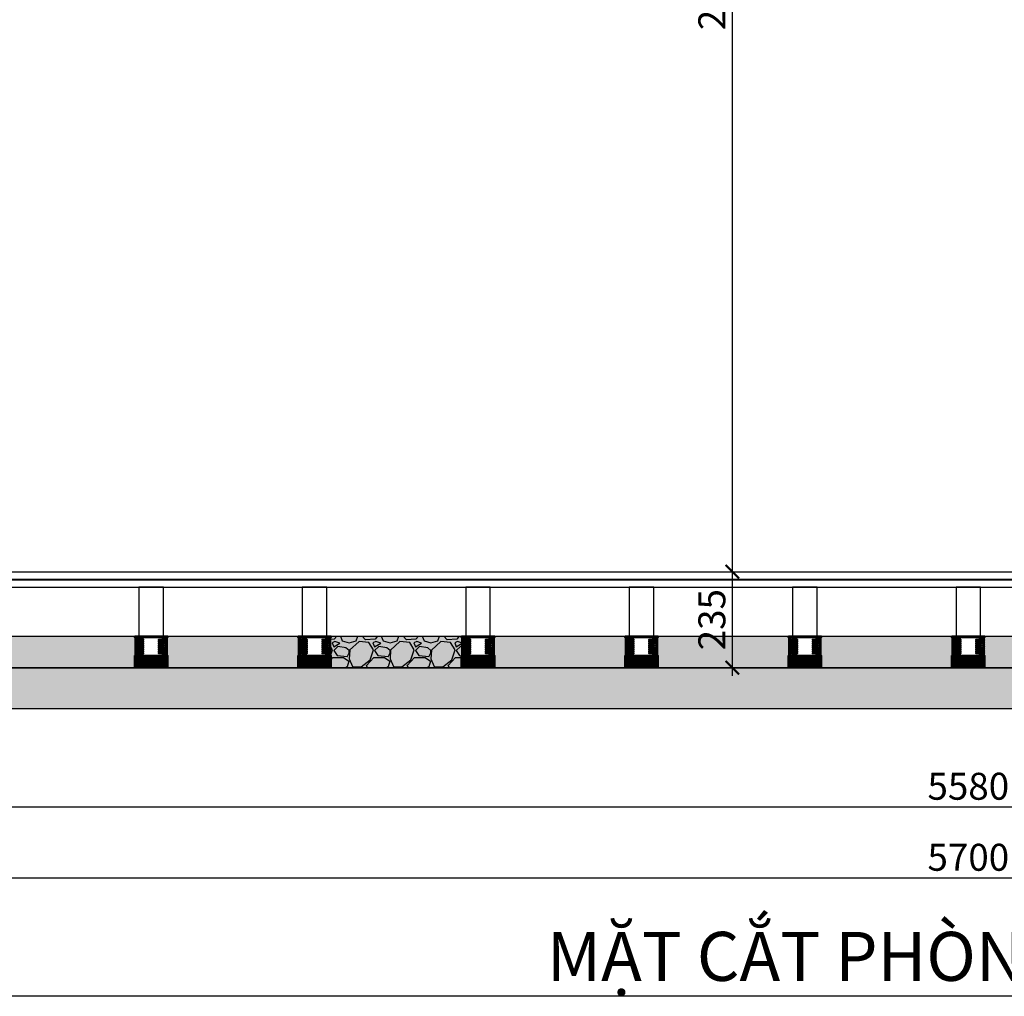
# Model space of a CAD drawing. Units: millimetres. Extents: x 95068 to 132868, y -216359 to -207450.
# Drawn here: x 121512 to 123922, y -212496 to -210106 of the extents above; entities that cross this region are included whole.
import ezdxf

# ---------------------------------------------------------------- set-up
doc = ezdxf.new("R2010")
doc.units = ezdxf.units.MM
doc.header["$LTSCALE"] = 100
doc.header["$MEASUREMENT"] = 0
doc.layers.get('0').update_dxf_attribs({"plot": 0})
doc.layers.add('1.Be tong', color=6, linetype='Continuous', lineweight=40)
doc.layers.add('1.Net cat', color=2, linetype='Continuous', lineweight=40)
for name, color, linetype in [('A-Door', 31, 'Continuous'), ('A-Wall', 1, 'Continuous'), ('Tg_thanh-Dim', 18, 'Continuous'), ('Tg_thanh-Thay', 254, 'Continuous')]:
    doc.layers.add(name, color=color, linetype=linetype)
doc.styles.add('AVANH', font='txt')
doc.styles.add('VNCC-Arial', font='arial.ttf')
doc.dimstyles.new('VNCC_DIM30', dxfattribs={"dimscale": 0.3, "dimtxt": 220, "dimasz": 110, "dimexe": 66, "dimexo": 0, "dimgap": 55, "dimtad": 1, "dimdec": 0, "dimzin": 0, "dimdsep": 46, "dimtxsty": 'VNCC-Arial', "dimblk": 'ARCHTICK', "dimcen": 150, "dimdle": 66, "dimclrd": 256, "dimclre": 256, "dimclrt": 6, "dimadec": 0, "dimazin": 0, "dimtfac": 1, "dimtdec": 0, "dimtix": 1, "dimtmove": 2, "dimatfit": 3, "dimfxl": 250, "dimfxlon": 1, "dimtvp": 0.833333, "dimtolj": 1, "dimtzin": 0, "dimarcsym": 0})
pattern_1 = [(228.0127875, (22890.0864, 10587.442), (-800, -900), [13.4536, -1331.908805]), (184.9697407, (22881.0864, 10577.4418), (1200, 100), [23.0868, -2285.592476]), (132.510447, (22858.0864, 10575.442), (1000, -1100), [16.2788, -1611.60326]), (267.273689, (22819.0864, 10550.4418), (100, 2000), [21.0238, -2081.355804]), (292.8336542, (22818.0864, 10529.442), (-500, 1200), [20.6155, -2040.937313]), (357.273689, (22826.0864, 10510.4418), (-2000, 100), [21.0238, -2081.355804]), (37.6942405, (22847.0864, 10509.4418), (-1300, -1000), [27.8029, -2752.484855]), (72.2553284, (22869.0864, 10526.4418), (700, 2200), [26.2488, -2598.63215]), (121.4295656, (22877.0864, 10551.4418), (-800, 1300), [21.095, -2088.40731]), (175.2363583, (22866.0864, 10569.442), (1100, -100), [24.0832, -1180.076258]), (222.3974378, (22842.0864, 10571.4418), (-1200, -1100), [31.1448, -3083.3375]), (138.814075, (22918.086, 10549.442), (-700, 600), [10.6301, -1052.38448]), (171.4692344, (22910.0864, 10556.442), (1300, -200), [20.2237, -2002.15114]), (225, (22890.086, 10559.44), (-1e-14, -100), [14.1421, -127.279256]), (203.1985905, (22883.086, 10571.442), (500, 200), [7.6158, -753.96151]), (291.8014095, (22876.086, 10568.442), (-100, 300), [10.7703, -527.74618]), (30.9637565, (22880.086, 10558.442), (300, 200), [17.4929, -565.60229]), (161.565051, (22895.086, 10567.442), (200, -100), [12.6491, -303.578666]), (16.3895403, (22818.0864, 10568.442), (1000, 300), [17.72, -1754.284515]), (70.346176, (22835.0864, 10573.442), (-400, -1100), [14.8661, -1471.740775]), (293.1985905, (22895.086, 10587.442), (-200, 500), [15.2315, -746.34581]), (343.6104597, (22901.0864, 10573.442), (-1000, 300), [17.72, -1754.284515]), (339.443955, (22818.086, 10506.442), (-500, 200), [17.088, -837.312375]), (294.7751406, (22834.0864, 10500.442), (-500, 1100), [14.3178, -1417.464306]), (66.8014095, (22896.086, 10487.442), (200, 500), [15.2315, -746.34581]), (17.3540246, (22902.0864, 10501.442), (-1300, -400), [16.7631, -1659.54236]), (69.443955, (22847.086, 10487.442), (-200, -500), [8.544, -845.856375]), (101.3099325, (22890.086, 10487.442), (-100, 400), [5.099, -504.80295]), (165.963757, (22889.086, 10492.442), (300, -100), [20.6155, -391.695063]), (186.009006, (22869.0864, 10497.442), (1000, 100), [19.105, -1891.392317]), (303.690068, (22880.086, 10549.442), (-100, 200), [14.4222, -346.132928]), (353.1572266, (22888.0864, 10537.4418), (1700, -200), [25.1794, -2492.756262]), (60.945396, (22913.086, 10534.442), (-400, -700), [10.2956, -1019.267414]), (90, (22918.09, 10543.44), (-100, 100), [6, -94]), (120.256437, (22867.0864, 10500.442), (400, -700), [13.8924, -1375.352]), (48.0127875, (22860.0864, 10512.442), (800, 900), [26.9072, -1318.455205]), (0, (22878.09, 10532.44), (100, 100), [26, -74]), (325.3048465, (22904.0864, 10532.442), (1000, -700), [15.8114, -1565.32743]), (254.054604, (22917.086, 10523.442), (-100, -400), [14.5602, -713.45079]), (207.6459754, (22913.0864, 10509.4418), (-1900, -1000), [23.7065, -2346.94742]), (175.4260787, (22892.0864, 10498.4418), (-1300, 100), [25.0799, -2482.90734])]

# ---------------------------------------------------------------- blocks, each defined once
blk = doc.blocks.new('Giam_chan_san')
at = {"layer": '1.Be tong'}
h = blk.add_hatch(dxfattribs=at)
h.set_pattern_fill('HOUND', color=256)
h.set_pattern_definition([(0, (0, 0), (6.35, 1.5875), [25.4, -12.7]), (90, (0, 0), (-1.5875, -6.35), [25.4, -12.7])])
h.paths.add_polyline_path([(526802.3, 177936.7), (526802.3, 177906.7), (526882.3, 177906.7), (526882.3, 177936.7)])
for points in [[(526802.3, 177983.7), (526882.3, 177983.7), (526882.3, 177980.7), (526802.3, 177980.7)], [(526802.3, 177936.7), (526882.3, 177936.7), (526882.3, 177906.7), (526802.3, 177906.7)]]:
    blk.add_lwpolyline(points, close=True, dxfattribs=at)
for centre, start, end in [((526823.6, 177974.8), 281.7621, 78.2379), ((526823.6, 177970.2), 281.7621, 78.2379), ((526823.6, 177965.6), 281.7621, 78.2379), ((526823.6, 177960.9), 281.7621, 78.2379), ((526861, 177974.8), 101.7621, 258.2379), ((526861, 177970.2), 101.7621, 258.2379), ((526861, 177965.6), 101.7621, 258.2379), ((526861, 177960.9), 101.7621, 258.2379), ((526823.6, 177956.3), 281.7621, 78.2379), ((526823.6, 177951.6), 281.7621, 78.2379), ((526823.6, 177947), 281.7621, 78.2379), ((526823.6, 177942.4), 281.7621, 78.2379), ((526861, 177956.3), 101.7621, 258.2379), ((526861, 177951.6), 101.7621, 258.2379), ((526861, 177947), 101.7621, 258.2379), ((526861, 177942.4), 101.7621, 258.2379)]:
    blk.add_arc(centre, 0.55, start, end, dxfattribs=at)
for centre, ratio, start_param, end_param in [((526816.4, 177972.5), 0.284351, 0.938741, 5.344444), ((526816.4, 177967.9), 0.284351, 0.938741, 5.344444), ((526816.4, 177963.2), 0.284351, 0.938741, 5.344444), ((526816.4, 177958.6), 0.284351, 0.938741, 5.344444), ((526816.4, 177977.1), 0.284351, 1.570796, 5.344444), ((526816.4, 177954), 0.284351, 0.938741, 5.344444), ((526816.4, 177949.3), 0.284351, 0.938741, 5.344444), ((526816.4, 177944.7), 0.284351, 0.938741, 5.344444), ((526816.4, 177940.1), 0.271587, 0.938741, 4.712389)]:
    blk.add_ellipse(centre, major_axis=(12.4, 0), ratio=ratio, start_param=start_param, end_param=end_param, dxfattribs=at)
at = {"layer": '1.Be tong', "extrusion": (0, 0, -1)}
for centre, ratio, start_param, end_param in [((526868.3, 177977.1), 0.284351, 1.570796, 5.344444), ((526868.3, 177972.5), 0.284351, 0.938741, 5.344444), ((526868.3, 177967.9), 0.284351, 0.938741, 5.344444), ((526868.3, 177963.2), 0.284351, 0.938741, 5.344444), ((526868.3, 177958.6), 0.284351, 0.938741, 5.344444), ((526868.3, 177954), 0.284351, 0.938741, 5.344444), ((526868.3, 177949.3), 0.284351, 0.938741, 5.344444), ((526868.3, 177944.7), 0.284351, 0.938741, 5.344444), ((526868.3, 177940.1), 0.271587, 0.938741, 4.712389)]:
    blk.add_ellipse(centre, major_axis=(-12.4, 0), ratio=ratio, start_param=start_param, end_param=end_param, dxfattribs=at)
blk = doc.blocks.new('_ARCHTICK')
at = {"color": 0, "linetype": 'ByBlock', "const_width": 0.15}
blk.add_lwpolyline([(-0.5, -0.5), (0.5, 0.5)], dxfattribs=at)
blk = doc.blocks.new('*D72')
at = {"layer": 'Defpoints', "color": 0, "transparency": 16777216}
for p in [(123233.8, -211456.9), (123256.4, -211456.9), (123233.8, -211691.9)]:
    blk.add_point(p, dxfattribs=at)
at = {"layer": 'Tg_thanh-Dim', "lineweight": -2, "transparency": 16777216}
for p, q in [((123256.4, -211711.7), (123256.4, -211437.1)), ((123233.8, -211456.9), (123276.2, -211456.9)), ((123233.8, -211691.9), (123276.2, -211691.9))]:
    blk.add_line(p, q, dxfattribs=at)
at = {"layer": 'Tg_thanh-Dim', "lineweight": -2, "transparency": 16777216, "xscale": 33, "yscale": 33, "zscale": 33}
for p, rotation in [((123256.4, -211456.9), 90), ((123256.4, -211691.9), 270)]:
    blk.add_blockref('_ARCHTICK', p, dxfattribs=dict(at, rotation=rotation))
at = {"layer": 'Tg_thanh-Dim', "color": 6, "transparency": 16777216, "insert": (123206.2, -211574.4), "char_height": 66, "attachment_point": 5, "rotation": 90, "style": 'VNCC-Arial'}
blk.add_mtext('\\A1;235', dxfattribs=at)
blk = doc.blocks.new('*D73')
at = {"layer": 'Defpoints', "color": 0, "transparency": 16777216}
for p in [(123256.4, -208606.8), (123327.3, -208606.8), (123233.8, -211456.9)]:
    blk.add_point(p, dxfattribs=at)
at = {"layer": 'Tg_thanh-Dim', "lineweight": -2, "transparency": 16777216}
for p, q in [((123327.3, -208606.8), (123236.6, -208606.8)), ((123256.4, -211476.7), (123256.4, -208587)), ((123233.8, -211456.9), (123276.2, -211456.9))]:
    blk.add_line(p, q, dxfattribs=at)
at = {"layer": 'Tg_thanh-Dim', "lineweight": -2, "transparency": 16777216, "xscale": 33, "yscale": 33, "zscale": 33}
for p, rotation in [((123256.4, -208606.8), 90), ((123256.4, -211456.9), 270)]:
    blk.add_blockref('_ARCHTICK', p, dxfattribs=dict(at, rotation=rotation))
at = {"layer": 'Tg_thanh-Dim', "color": 6, "transparency": 16777216, "insert": (123206.2, -210031.9), "char_height": 66, "attachment_point": 5, "rotation": 90, "style": 'VNCC-Arial'}
blk.add_mtext('\\A1;2850', dxfattribs=at)
blk = doc.blocks.new('*D130')
at = {"layer": 'Defpoints', "color": 0, "transparency": 16777216}
for p in [(120983.8, -211853.5), (126683.8, -211853.5), (126683.8, -212206)]:
    blk.add_point(p, dxfattribs=at)
at = {"layer": 'Tg_thanh-Dim', "lineweight": -2, "transparency": 16777216}
for p, q in [((120983.8, -212131), (120983.8, -212225.8)), ((126683.8, -212131), (126683.8, -212225.8)), ((120964, -212206), (126703.6, -212206))]:
    blk.add_line(p, q, dxfattribs=at)
at = {"layer": 'Tg_thanh-Dim', "lineweight": -2, "transparency": 16777216, "xscale": 33, "yscale": 33, "zscale": 33, "rotation": 180}
blk.add_blockref('_ARCHTICK', (120983.8, -212206), dxfattribs=at)
at = {"layer": 'Tg_thanh-Dim', "lineweight": -2, "transparency": 16777216, "xscale": 33, "yscale": 33, "zscale": 33}
blk.add_blockref('_ARCHTICK', (126683.8, -212206), dxfattribs=at)
at = {"layer": 'Tg_thanh-Dim', "color": 6, "transparency": 16777216, "insert": (123833.8, -212155.8), "char_height": 66, "attachment_point": 5, "style": 'VNCC-Arial'}
blk.add_mtext('\\A1;5700', dxfattribs=at)
blk = doc.blocks.new('*D131')
at = {"layer": 'Defpoints', "color": 0, "transparency": 16777216}
for p in [(121043.8, -211929.3), (126623.8, -211929.3), (126623.8, -212032.2)]:
    blk.add_point(p, dxfattribs=at)
at = {"layer": 'Tg_thanh-Dim', "lineweight": -2, "transparency": 16777216}
for p, q in [((121043.8, -211957.2), (121043.8, -212052)), ((126623.8, -211957.2), (126623.8, -212052)), ((121024, -212032.2), (126643.6, -212032.2))]:
    blk.add_line(p, q, dxfattribs=at)
at = {"layer": 'Tg_thanh-Dim', "lineweight": -2, "transparency": 16777216, "xscale": 33, "yscale": 33, "zscale": 33, "rotation": 180}
blk.add_blockref('_ARCHTICK', (121043.8, -212032.2), dxfattribs=at)
at = {"layer": 'Tg_thanh-Dim', "lineweight": -2, "transparency": 16777216, "xscale": 33, "yscale": 33, "zscale": 33}
blk.add_blockref('_ARCHTICK', (126623.8, -212032.2), dxfattribs=at)
at = {"layer": 'Tg_thanh-Dim', "color": 6, "transparency": 16777216, "insert": (123833.8, -211982), "char_height": 66, "attachment_point": 5, "style": 'VNCC-Arial'}
blk.add_mtext('\\A1;5580', dxfattribs=at)

msp = doc.modelspace()

# ---------------------------------------------------------------- hatches: boundary and pattern name
at = {"layer": 'A-Door'}
h = msp.add_hatch(dxfattribs=at)
h.set_pattern_fill('GRAVEL', color=256, scale=100)
h.set_pattern_definition(pattern_1)
h.paths.add_polyline_path([(125729.8, -208408.9), (126288.4, -208408.9), (126288.4, -208321.9), (125729.8, -208321.9)])
h.paths.add_polyline_path([(125129.8, -208408.9), (125688.4, -208408.9), (125688.4, -208321.9), (125129.8, -208321.9)])
h.paths.add_polyline_path([(124529.8, -208408.9), (125088.4, -208408.9), (125088.4, -208321.9), (124529.8, -208321.9)])
h.paths.add_polyline_path([(123929.8, -208408.9), (124488.4, -208408.9), (124488.4, -208321.9), (123929.8, -208321.9)])
h.paths.add_polyline_path([(123329.8, -208408.9), (123888.4, -208408.9), (123888.4, -208321.9), (123329.8, -208321.9)])
h.paths.add_polyline_path([(122729.8, -208408.9), (123288.4, -208408.9), (123288.4, -208321.9), (122729.8, -208321.9)])
h.paths.add_polyline_path([(122129.8, -208408.9), (122688.4, -208408.9), (122688.4, -208321.9), (122129.8, -208321.9)])
h.paths.add_polyline_path([(121529.8, -208408.9), (122088.4, -208408.9), (122088.4, -208321.9), (121529.8, -208321.9)])
h.paths.add_polyline_path([(125873.8, -211614.9), (126193.8, -211614.9), (126193.8, -211691.9), (125873.8, -211691.9)])
h.paths.add_polyline_path([(125473.8, -211614.9), (125793.8, -211614.9), (125793.8, -211691.9), (125473.8, -211691.9)])
h.paths.add_polyline_path([(125073.8, -211614.9), (125393.8, -211614.9), (125393.8, -211691.9), (125073.8, -211691.9)])
h.paths.add_polyline_path([(124673.8, -211614.9), (124993.8, -211614.9), (124993.8, -211691.9), (124673.8, -211691.9)])
h.paths.add_polyline_path([(124273.8, -211614.9), (124593.8, -211614.9), (124593.8, -211691.9), (124273.8, -211691.9)])
h.paths.add_polyline_path([(123873.8, -211614.9), (124193.8, -211614.9), (124193.8, -211691.9), (123873.8, -211691.9)])
h.paths.add_polyline_path([(123473.8, -211614.9), (123793.8, -211614.9), (123793.8, -211691.9), (123473.8, -211691.9)])
h.paths.add_polyline_path([(123073.8, -211614.9), (123393.8, -211614.9), (123393.8, -211691.9), (123073.8, -211691.9)])
h.paths.add_polyline_path([(122673.8, -211614.9), (122993.8, -211614.9), (122993.8, -211691.9), (122673.8, -211691.9)])
h.paths.add_polyline_path([(122273.8, -211614.9), (122593.8, -211614.9), (122593.8, -211691.9), (122273.8, -211691.9)])
h.paths.add_polyline_path([(121873.8, -211614.9), (122193.8, -211614.9), (122193.8, -211691.9), (121873.8, -211691.9)])
h.paths.add_polyline_path([(121473.8, -211614.9), (121793.8, -211614.9), (121793.8, -211691.9), (121473.8, -211691.9)])
h.paths.add_polyline_path([(121333.8, -210877.4), (121387.8, -210877.4), (121387.8, -211386.3), (121333.8, -211386.3)])
h.paths.add_polyline_path([(121333.8, -210277.4), (121387.8, -210277.4), (121387.8, -210786.3), (121333.8, -210786.3)])
h.paths.add_polyline_path([(121333.8, -209677.4), (121387.8, -209677.4), (121387.8, -210186.3), (121333.8, -210186.3)])
h.paths.add_polyline_path([(121333.8, -209077.4), (121387.8, -209077.4), (121387.8, -209586.3), (121333.8, -209586.3)])
h.paths.add_polyline_path([(121333.8, -208596.8), (121387.8, -208596.8), (121387.8, -208986.4), (121333.8, -208986.4)])
h = msp.add_hatch(dxfattribs=at)
h.set_pattern_fill('GRAVEL', color=256, scale=100)
h.set_pattern_definition(pattern_1)
h.paths.add_polyline_path([(122273.8, -211614.9), (122593.8, -211614.9), (122593.8, -211691.9), (122273.8, -211691.9)])
at = {"layer": 'Tg_thanh-Dim'}
h = msp.add_hatch(dxfattribs=at)
h.set_pattern_fill('CHAU-01', color=256, scale=20, pattern_type=2)
h.set_pattern_definition([(50, (22818.09, 10487.44), (143.452037, -12.550427), [15, -165]), (355, (22818.09, 10487.44), (-27.75027, 150.43843), [12, -132]), (100.4514, (22830.04, 10486.4), (115.70188, 137.88791), [12.74804, -140.22842]), (46.1842, (22818.09, 10527.44), (213.44821, -33.1038), [22.5, -247.5]), (96.6356, (22835.87, 10524.68), (186.93254, 194.82357), [19.12206, -210.3426]), (351.1842, (22818.09, 10527.44), (186.93239, 194.82372), [18, -198]), (21, (22838.09, 10517.44), (119.38141, -80.52378), [15, -165]), (326, (22838.09, 10517.44), (48.66307, 145.03001), [12, -132]), (71.4514, (22848.03, 10510.73), (168.044526, 64.5061), [12.74804, -140.22842]), (37.5, (22818.086, 10487.44), (2.431971, 66.578771), [0, -130.4, 0, -134, 0, -132.5]), (7.5, (22818.086, 10487.44), (52.613907, 78.882342), [0, -76.4, 0, -127.4, 0, -50.5]), (327.5, (22773.486, 10487.44), (106.764487, -4.510974), [0, -50, 0, -156, 0, -207]), (317.5, (22753.49, 10487.44), (116.637234, 20.020996), [0, -65, 0, -103.6, 0, -147]), (45, (22818.09, 10487.44), (-60.104076, 60.104076), []), (45, (22818.09, 10511.94), (-60.104076, 60.104076), [])])
h.paths.add_polyline_path([(126691.7, -211791.9), (126691.7, -211751.9), (126671.7, -211751.9), (126691.7, -211741.9), (126691.7, -211691.9), (120972.9, -211691.9), (120972.9, -211731.9), (120992.9, -211731.9), (120972.9, -211741.9), (120972.9, -211791.9)])

# ---------------------------------------------------------------- linework, layer by layer
at = {"layer": 'A-Door'}
for points in [[(121473.8, -211614.9), (121793.8, -211614.9), (121793.8, -211691.9), (121473.8, -211691.9)], [(121873.8, -211614.9), (122193.8, -211614.9), (122193.8, -211691.9), (121873.8, -211691.9)], [(122273.8, -211614.9), (122593.8, -211614.9), (122593.8, -211691.9), (122273.8, -211691.9)], [(122273.8, -211614.9), (122593.8, -211614.9), (122593.8, -211691.9), (122273.8, -211691.9)], [(122673.8, -211614.9), (122993.8, -211614.9), (122993.8, -211691.9), (122673.8, -211691.9)], [(123073.8, -211614.9), (123393.8, -211614.9), (123393.8, -211691.9), (123073.8, -211691.9)], [(123473.8, -211614.9), (123793.8, -211614.9), (123793.8, -211691.9), (123473.8, -211691.9)], [(123873.8, -211614.9), (124193.8, -211614.9), (124193.8, -211691.9), (123873.8, -211691.9)]]:
    msp.add_lwpolyline(points, close=True, dxfattribs=at)
at = {"layer": 'A-Wall'}
for p, q in [((120972.9, -211691.9), (126691.7, -211691.9)), ((120972.9, -211791.9), (126691.7, -211791.9))]:
    msp.add_line(p, q, dxfattribs=at)
for points in [[(121803.8, -211614.9), (121863.8, -211614.9), (121863.8, -211494.9), (121803.8, -211494.9)], [(122203.8, -211614.9), (122263.8, -211614.9), (122263.8, -211494.9), (122203.8, -211494.9)], [(122603.8, -211614.9), (122663.8, -211614.9), (122663.8, -211494.9), (122603.8, -211494.9)], [(123003.8, -211614.9), (123063.8, -211614.9), (123063.8, -211494.9), (123003.8, -211494.9)], [(123403.8, -211614.9), (123463.8, -211614.9), (123463.8, -211494.9), (123403.8, -211494.9)], [(123803.8, -211614.9), (123863.8, -211614.9), (123863.8, -211494.9), (123803.8, -211494.9)]]:
    msp.add_lwpolyline(points, close=True, dxfattribs=at)
at = {"layer": 'Tg_thanh-Dim'}
msp.add_lwpolyline([(127003.5, -212495.5), (120658.8, -212495.5), (120658.8, -207626.2), (127003.5, -207626.2)], close=True, dxfattribs=at)
at = {"layer": 'Tg_thanh-Thay'}
for p, q in [((121333.8, -211456.9), (126333.8, -211456.9)), ((121333.8, -211474.9), (126333.8, -211474.9)), ((121333.8, -211476.9), (126333.8, -211476.9)), ((121333.8, -211494.9), (126333.8, -211494.9)), ((121333.8, -211614.9), (126333.8, -211614.9))]:
    msp.add_line(p, q, dxfattribs=at)

# ---------------------------------------------------------------- block references
at = {"layer": '1.Net cat'}
for p in [(-405008.5, -389598.6), (-404608.5, -389598.6), (-404208.5, -389598.6), (-403808.5, -389598.6), (-403408.5, -389598.6), (-403008.5, -389598.6)]:
    msp.add_blockref('Giam_chan_san', p, dxfattribs=at)

# ---------------------------------------------------------------- texts
at = {"layer": 'Tg_thanh-Dim', "insert": (124779.5, -212338.3), "char_height": 120, "width": 2577.791, "attachment_point": 3, "style": 'AVANH'}
msp.add_mtext('\\A1;{\\fArial|b0|i0|c0|p34;\\C2;MẶT CẮT PHÒNG TEST ÂM}', dxfattribs=at)

# ---------------------------------------------------------------- dimensions: what is measured, and where the dimension line sits
at = {"layer": 'Tg_thanh-Dim'}
for base, p1, p2, picture, middle in [((123256.4, -208606.8), (123233.8, -211456.9), (123327.3, -208606.8), '*D73', (123206.2, -210031.9)), ((123256.4, -211456.9), (123233.8, -211691.9), (123233.8, -211456.9), '*D72', (123206.2, -211574.4))]:
    dim = msp.add_linear_dim(base=base, p1=p1, p2=p2, angle=90, dimstyle='VNCC_DIM30', override={"dimzin": 8}, dxfattribs=at)
    dim.commit()
    dim.dimension.update_dxf_attribs({"geometry": picture, "text_midpoint": middle})
for base, p1, p2, picture, middle in [((126683.8, -212206), (120983.8, -211853.5), (126683.8, -211853.5), '*D130', (123833.8, -212155.8)), ((126623.8, -212032.2), (121043.8, -211929.3), (126623.8, -211929.3), '*D131', (123833.8, -211982))]:
    dim = msp.add_linear_dim(base=base, p1=p1, p2=p2, dimstyle='VNCC_DIM30', dxfattribs=at)
    dim.commit()
    dim.dimension.update_dxf_attribs({"geometry": picture, "text_midpoint": middle})

doc.saveas('drawing.dxf')
